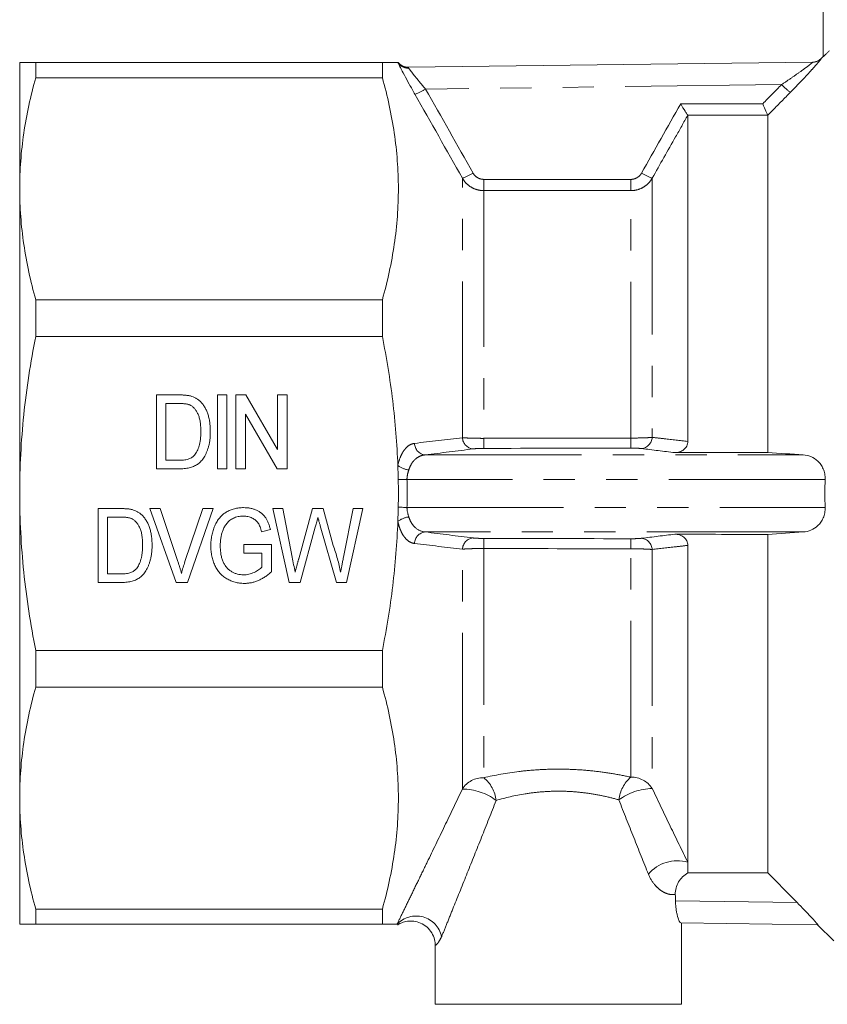
# Model space of a CAD drawing. Units: millimetres. Extents: x 140 to 266, y 92 to 258.
# Drawn here: x 174 to 206, y 187 to 227 of the extents above; entities that cross this region are included whole.
import ezdxf

# ---------------------------------------------------------------- set-up
doc = ezdxf.new("R2010")
doc.units = ezdxf.units.MM
doc.linetypes.add('PHANTOM', pattern=[12.7, 6.35, -1.27, 1.27, -1.27, 1.27, -1.27])

msp = doc.modelspace()

# ---------------------------------------------------------------- linework, layer by layer
at = {"color": 7, "linetype": 'Continuous', "lineweight": 15}
for p, q in [((206.297, 225.351), (206.297, 229.1)), ((206.297, 225.36), (206.211, 225.274)), ((173.672, 225.11), (173.672, 219.984)), ((174.321, 224.492), (174.321, 225.11)), ((188.397, 225.11), (174.321, 225.11)), ((188.397, 225.11), (188.397, 224.492)), ((189.441, 224.918), (205.871, 225.124)), ((174.321, 224.492), (188.397, 224.492)), ((200.797, 222.968), (200.797, 209.721)), ((204.047, 222.97), (204.047, 209.274)), ((173.672, 219.984), (173.672, 207.61)), ((174.321, 213.985), (174.321, 215.477)), ((188.397, 215.477), (174.321, 215.477)), ((188.397, 215.477), (188.397, 213.985)), ((174.321, 213.985), (188.397, 213.985)), ((179.22, 211.61), (180.133, 211.61)), ((179.22, 208.61), (179.22, 211.61)), ((181.701, 211.61), (182.085, 211.61)), ((181.701, 208.61), (181.701, 211.61)), ((182.085, 211.61), (182.085, 208.61)), ((182.451, 211.61), (182.857, 211.61)), ((182.451, 208.61), (182.451, 211.61)), ((182.857, 211.61), (184.143, 209.395)), ((184.143, 211.61), (184.528, 211.61)), ((184.143, 209.395), (184.143, 211.61)), ((184.528, 211.61), (184.528, 208.61)), ((180.141, 211.264), (179.605, 211.264)), ((179.605, 211.264), (179.605, 208.956)), ((182.835, 210.825), (182.835, 208.61)), ((184.121, 208.61), (182.835, 210.825)), ((179.605, 208.956), (180.149, 208.956)), ((180.177, 208.61), (179.22, 208.61)), ((182.085, 208.61), (181.701, 208.61)), ((182.835, 208.61), (182.451, 208.61)), ((184.528, 208.61), (184.121, 208.61)), ((173.672, 207.61), (173.672, 195.236)), ((176.855, 206.995), (177.768, 206.995)), ((176.855, 203.995), (176.855, 206.995)), ((178.955, 206.995), (179.374, 206.995)), ((180.031, 203.995), (178.955, 206.995)), ((179.374, 206.995), (180.094, 204.844)), ((180.383, 204.844), (181.105, 206.995)), ((181.523, 206.995), (180.487, 203.995)), ((181.105, 206.995), (181.523, 206.995)), ((183.951, 206.995), (184.349, 206.995)), ((184.617, 203.995), (183.951, 206.995)), ((184.349, 206.995), (184.736, 205.02)), ((185, 204.949), (185.555, 206.995)), ((185.555, 206.995), (185.998, 206.995)), ((185.998, 206.995), (186.405, 205.498)), ((186.819, 205.018), (187.206, 206.995)), ((187.605, 206.995), (186.939, 203.995)), ((187.206, 206.995), (187.605, 206.995)), ((177.239, 206.648), (177.239, 204.341)), ((177.775, 206.648), (177.239, 206.648)), ((183.849, 206.149), (183.496, 206.052)), ((185.671, 206.239), (185.062, 203.995)), ((186.535, 203.995), (185.875, 206.294)), ((204.047, 205.946), (204.047, 192.198)), ((182.778, 205.533), (183.893, 205.533)), ((182.778, 205.187), (182.778, 205.533)), ((183.508, 205.187), (182.778, 205.187)), ((183.508, 204.618), (183.508, 205.187)), ((183.893, 205.533), (183.893, 204.423)), ((200.797, 205.499), (200.797, 192.627)), ((177.811, 203.995), (176.855, 203.995)), ((177.239, 204.341), (177.784, 204.341)), ((180.487, 203.995), (180.031, 203.995)), ((185.062, 203.995), (184.617, 203.995)), ((186.939, 203.995), (186.535, 203.995)), ((188.397, 201.235), (174.321, 201.235)), ((174.321, 199.743), (174.321, 201.235)), ((188.397, 201.235), (188.397, 199.743)), ((174.321, 199.743), (188.397, 199.743)), ((173.672, 195.236), (173.672, 190.11)), ((200.797, 192.627), (200.797, 192.197)), ((188.397, 190.728), (174.321, 190.728)), ((174.321, 190.11), (174.321, 190.728)), ((188.397, 190.728), (188.397, 190.11)), ((174.321, 190.11), (188.397, 190.11)), ((206.074, 190.093), (200.51, 190.163)), ((200.547, 186.86), (200.547, 190.163)), ((206.069, 190.088), (206.724, 189.433)), ((190.547, 189.249), (190.547, 186.86)), ((195.547, 186.86), (190.547, 186.86)), ((200.547, 186.86), (195.547, 186.86))]:
    msp.add_line(p, q, dxfattribs=at)
at = {"color": 8, "linetype": 'PHANTOM', "lineweight": 0}
for p, q in [((204.608, 224.215), (190.152, 224.033)), ((191.645, 209.874), (191.645, 220.412)), ((199.354, 220.411), (199.354, 209.887)), ((192.511, 219.909), (192.511, 209.847)), ((198.487, 209.858), (198.487, 219.908)), ((190.135, 209.175), (205.484, 209.175)), ((206.375, 208.177), (189.397, 208.177)), ((189.397, 207.042), (206.375, 207.042)), ((205.484, 206.045), (190.135, 206.045)), ((191.645, 195.603), (191.645, 205.345)), ((192.511, 205.373), (192.511, 196.065)), ((198.487, 196.086), (198.487, 205.362)), ((199.354, 205.333), (199.354, 195.625)), ((200.296, 191.059), (205.233, 190.997))]:
    msp.add_line(p, q, dxfattribs=at)
at = {"color": 8, "linetype": 'PHANTOM', "lineweight": 0, "flags": 128}
for points in [[(189.042, 208.171), (189.079, 208.172), (189.119, 208.172), (189.161, 208.173), (189.206, 208.174), (189.252, 208.175), (189.3, 208.176), (189.348, 208.177), (189.397, 208.177)], [(189.042, 207.049), (189.079, 207.048), (189.119, 207.047), (189.161, 207.047), (189.206, 207.046), (189.252, 207.045), (189.3, 207.044), (189.348, 207.043), (189.397, 207.042)]]:
    msp.add_lwpolyline(points, dxfattribs=at)
at = {"color": 7, "linetype": 'Continuous', "lineweight": 15}
for centre, start, end in [((205.854, 225.624), 270.7216, 315.6988), ((189.441, 225.418), 217.5841, 270.7206)]:
    msp.add_arc(centre, 0.5, start, end, dxfattribs=at)
at = {"color": 8, "linetype": 'PHANTOM', "lineweight": 0}
for centre, radius, start, end in [((205.864, 225.624), 0.5, 270.7234, 315.053), ((189.44, 225.358), 0.479, 211.1512, 273.478), ((189.435, 225.417), 0.5, 217.9675, 270.7192), ((188.936, 225.958), 2.276, 290.0981, 302.2811), ((206.719, 226.22), 2.912, 223.5077, 232.8427), ((190.819, 222.657), 2.392, 290.2062, 301.776), ((5.446, 220.317), 187.066, 359.87501, 0.01502), ((11.283, 220.317), 187.205, 359.87507, 0.01495), ((200.195, 222.682), 2.422, 238.2613, 249.6693), ((190.186, 209.658), 0.486, 181.805, 263.9031), ((192.129, 209.901), 0.484, 183.1428, 264.1143), ((523.213, 210.397), 330.703, 180.09519, 180.1661), ((527.07, 210.404), 328.583, 180.09514, 180.16643), ((198.87, 209.914), 0.484, 276.0809, 356.878), ((189.584, 209.495), 0.937, 233.424, 263.0817), ((189.584, 205.725), 0.937, 96.9183, 126.576), ((190.186, 205.562), 0.486, 96.0969, 178.195), ((192.129, 205.319), 0.484, 95.8857, 176.8572), ((523.213, 204.823), 330.703, 179.8339, 179.90481), ((527.07, 204.816), 328.583, 179.83357, 179.90486), ((198.87, 205.306), 0.484, 3.122, 83.9191), ((192.497, 195.048), 1.017, 89.2189, 146.9179), ((191.624, 194.979), 1.403, 6.6651, 50.766), ((199.418, 195), 1.43, 130.5921, 173.4164), ((198.502, 195.069), 1.018, 33.1531, 90.7974), ((191.625, 193.275), 2.329, 53.2876, 89.5072), ((199.412, 193.228), 2.397, 91.3927, 126.1537), ((200.366, 191.171), 1.518, 73.5104, 140.1728), ((189.766, 189.381), 1.064, 12.5561, 136.7932)]:
    msp.add_arc(centre, radius, start, end, dxfattribs=at)
for centre, major_axis, ratio, start_param, end_param in [((-3462.081, 207.575), (18237.236, 1.116), 0.000875, 1.368404, 1.368591), ((-3462.081, 207.61), (18237.236, 1.081), 0.000848, 1.368393, 1.368575), ((-3462.081, 207.575), (14817.754, 0.907), 0.000875, 1.321173, 1.321589), ((-3462.081, 207.61), (14817.754, 0.872), 0.000842, 1.321173, 1.321589), ((-1528.863, 207.61), (6964.683, 12.47), 0.000125, 4.962134, 4.96302), ((-1528.862, 207.111), (6964.683, 12.968), 0.00013, 4.962134, 4.96302), ((-1528.862, 208.109), (6964.683, -12.968), 0.00013, 1.320165, 1.321051), ((-1528.863, 207.61), (6964.683, -12.47), 0.000125, 1.320165, 1.321051)]:
    msp.add_ellipse(centre, major_axis=major_axis, ratio=ratio, start_param=start_param, end_param=end_param, dxfattribs=at)
at = {"color": 7, "linetype": 'Continuous', "lineweight": 15}
for centre, major_axis, ratio, start_param, end_param in [((-1260.99, 207.61), (8304.045, 15.462), 0.00013, 4.88928, 4.889741), ((-1260.99, 207.61), (8304.045, -15.462), 0.00013, 1.393444, 1.393905), ((-2892.168, 207.61), (17667.323, -1.081), 0.000875, 4.888363, 4.88855), ((195.547, 168.773), (-0.004, 71.509), 0.069921, 5.029318, 5.03321)]:
    msp.add_ellipse(centre, major_axis=major_axis, ratio=ratio, start_param=start_param, end_param=end_param, dxfattribs=at)
for points, knots in [([(206.547, 225.592), (206.519, 225.564), (206.491, 225.537), (206.437, 225.483), (206.41, 225.457), (206.362, 225.41), (206.34, 225.389), (206.307, 225.359), (206.297, 225.35), (206.297, 225.351)], [0, 0, 0, 0, 0.25, 0.25, 0.5, 0.5, 0.75, 0.75, 1, 1, 1, 1]), ([(173.672, 225.11), (173.672, 225.11), (173.728, 225.11), (173.894, 225.11), (173.962, 225.11), (174.125, 225.11), (174.218, 225.11), (174.321, 225.11)], [0, 0, 0, 0, 0.5, 0.5, 0.75, 0.75, 1, 1, 1, 1]), ([(189.03, 225.11), (189.001, 225.11), (188.931, 225.11), (188.771, 225.11), (188.708, 225.11), (188.565, 225.11), (188.485, 225.11), (188.397, 225.11)], [0, 0, 0, 0, 0.5, 0.5, 0.75, 0.75, 1, 1, 1, 1]), ([(189.718, 223.82), (189.64, 223.959), (189.564, 224.095), (189.418, 224.36), (189.351, 224.485), (189.227, 224.719), (189.173, 224.822), (189.107, 224.954), (189.087, 224.993), (189.054, 225.059), (189.041, 225.088), (189.03, 225.11)], [0, 0, 0, 0, 0.25, 0.25, 0.5, 0.5, 0.75, 0.75, 0.875, 0.875, 1, 1, 1, 1]), ([(173.672, 219.984), (173.672, 220.735), (173.728, 221.487), (173.894, 222.618), (173.962, 222.995), (174.124, 223.746), (174.217, 224.119), (174.321, 224.492)], [0, 0, 0, 0, 0.5, 0.5, 0.75, 0.75, 1, 1, 1, 1]), ([(188.397, 224.492), (188.606, 223.746), (188.769, 222.998), (188.989, 221.5), (189.046, 220.749), (189.047, 219.244), (188.992, 218.49), (188.826, 217.356), (188.757, 216.978), (188.595, 216.225), (188.502, 215.85), (188.397, 215.477)], [0, 0, 0, 0, 0.25, 0.25, 0.5, 0.5, 0.75, 0.75, 0.875, 0.875, 1, 1, 1, 1]), ([(200.794, 222.974), (200.787, 222.983), (200.773, 223.002), (200.736, 223.059), (200.713, 223.096), (200.634, 223.222), (200.571, 223.328), (200.509, 223.435)], [0, 0, 0, 0, 0.25, 0.25, 0.5, 0.5, 1, 1, 1, 1]), ([(204.046, 222.974), (204.041, 222.982), (204.031, 223), (204.005, 223.055), (203.989, 223.091), (203.933, 223.217), (203.886, 223.325), (203.84, 223.435)], [0, 0, 0, 0, 0.25, 0.25, 0.5, 0.5, 1, 1, 1, 1]), ([(174.321, 215.477), (174.112, 216.225), (173.949, 216.974), (173.729, 218.477), (173.672, 219.23), (173.672, 219.984)], [0, 0, 0, 0, 0.5, 0.5, 1, 1, 1, 1]), ([(173.672, 207.61), (173.672, 208.674), (173.728, 209.738), (173.894, 211.335), (173.962, 211.867), (174.125, 212.932), (174.218, 213.46), (174.321, 213.985)], [0, 0, 0, 0, 0.5, 0.5, 0.75, 0.75, 1, 1, 1, 1]), ([(189.026, 208.743), (188.993, 209.618), (188.923, 210.494), (188.763, 211.808), (188.701, 212.247), (188.561, 213.12), (188.483, 213.554), (188.397, 213.985)], [0, 0, 0, 0, 0.5, 0.5, 0.75, 0.75, 1, 1, 1, 1]), ([(180.133, 211.61), (180.158, 211.61), (180.207, 211.61), (180.277, 211.608), (180.343, 211.604), (180.405, 211.6), (180.461, 211.594), (180.514, 211.587), (180.561, 211.578), (180.591, 211.57), (180.606, 211.567)], [0, 0, 0, 0, 0.15798, 0.305893, 0.445118, 0.574421, 0.693889, 0.80488, 0.906504, 1, 1, 1, 1]), ([(180.606, 211.567), (180.643, 211.556), (180.716, 211.535), (180.818, 211.486), (180.912, 211.426), (180.967, 211.377), (180.995, 211.352)], [0, 0, 0, 0, 0.257436, 0.505998, 0.752968, 1, 1, 1, 1]), ([(180.577, 211.202), (180.565, 211.207), (180.539, 211.217), (180.497, 211.23), (180.451, 211.241), (180.398, 211.249), (180.341, 211.256), (180.279, 211.261), (180.212, 211.263), (180.165, 211.263), (180.141, 211.264)], [0, 0, 0, 0, 0.088823, 0.186552, 0.295021, 0.413085, 0.544178, 0.684164, 0.836022, 1, 1, 1, 1]), ([(181.028, 210.133), (181.027, 210.171), (181.027, 210.245), (181.02, 210.354), (181.01, 210.455), (180.996, 210.55), (180.977, 210.637), (180.955, 210.719), (180.928, 210.793), (180.897, 210.86), (180.864, 210.921), (180.828, 210.977), (180.791, 211.028), (180.752, 211.073), (180.711, 211.114), (180.669, 211.149), (180.624, 211.179), (180.593, 211.194), (180.577, 211.202)], [0, 0, 0, 0, 0.09394, 0.182624, 0.266153, 0.344259, 0.417177, 0.486015, 0.550424, 0.610497, 0.66772, 0.721882, 0.773225, 0.822032, 0.868978, 0.913683, 0.957329, 1, 1, 1, 1]), ([(180.995, 211.352), (181.012, 211.335), (181.047, 211.301), (181.094, 211.245), (181.138, 211.186), (181.179, 211.124), (181.217, 211.058), (181.251, 210.988), (181.282, 210.915), (181.319, 210.813), (181.357, 210.676), (181.389, 210.503), (181.409, 210.318), (181.411, 210.191), (181.412, 210.126)], [0, 0, 0, 0, 0.054603, 0.109706, 0.164888, 0.220622, 0.277865, 0.335825, 0.395121, 0.456116, 0.582345, 0.71422, 0.853155, 1, 1, 1, 1]), ([(181.412, 210.126), (181.412, 210.071), (181.41, 209.963), (181.397, 209.807), (181.375, 209.66), (181.344, 209.523), (181.306, 209.397), (181.263, 209.281), (181.216, 209.177), (181.163, 209.085), (181.106, 209.003), (181.047, 208.929), (180.986, 208.866), (180.921, 208.81), (180.85, 208.763), (180.774, 208.722), (180.691, 208.688), (180.602, 208.659), (180.505, 208.637), (180.402, 208.621), (180.292, 208.611), (180.216, 208.61), (180.177, 208.61)], [0, 0, 0, 0, 0.07426, 0.144443, 0.210823, 0.273723, 0.332694, 0.387503, 0.438657, 0.486131, 0.530599, 0.57248, 0.611854, 0.649635, 0.68686, 0.725371, 0.765283, 0.807388, 0.851559, 0.898123, 0.947533, 1, 1, 1, 1]), ([(180.773, 209.168), (180.793, 209.194), (180.833, 209.246), (180.883, 209.337), (180.926, 209.439), (180.963, 209.553), (180.992, 209.68), (181.013, 209.82), (181.025, 209.972), (181.027, 210.078), (181.028, 210.133)], [0, 0, 0, 0, 0.094381, 0.195522, 0.304144, 0.421578, 0.549664, 0.687814, 0.837929, 1, 1, 1, 1]), ([(200.797, 209.721), (200.797, 209.656), (200.782, 209.593), (200.726, 209.479), (200.684, 209.428), (200.585, 209.347), (200.527, 209.317), (200.404, 209.277), (200.34, 209.267), (200.276, 209.267)], [0, 0, 0, 0, 0.25, 0.25, 0.5, 0.5, 0.75, 0.75, 1, 1, 1, 1]), ([(180.149, 208.956), (180.189, 208.957), (180.264, 208.958), (180.37, 208.968), (180.463, 208.985), (180.543, 209.009), (180.613, 209.04), (180.674, 209.077), (180.728, 209.119), (180.758, 209.152), (180.773, 209.168)], [0, 0, 0, 0, 0.175535, 0.3314337, 0.4687333, 0.5894984, 0.698806, 0.803593, 0.9027345, 1, 1, 1, 1]), ([(205.484, 209.175), (205.591, 209.168), (205.694, 209.144), (205.894, 209.062), (205.991, 209.001), (206.12, 208.879), (206.161, 208.833), (206.235, 208.728), (206.268, 208.671), (206.323, 208.544), (206.344, 208.475), (206.372, 208.33), (206.378, 208.254), (206.375, 208.177)], [0, 0, 0, 0, 0.25, 0.25, 0.5, 0.5, 0.625, 0.625, 0.75, 0.75, 0.875, 0.875, 1, 1, 1, 1]), ([(174.321, 201.235), (174.218, 201.761), (174.124, 202.291), (173.962, 203.354), (173.894, 203.886), (173.728, 205.482), (173.672, 206.546), (173.672, 207.61)], [0, 0, 0, 0, 0.25, 0.25, 0.5, 0.5, 1, 1, 1, 1]), ([(177.768, 206.995), (177.793, 206.994), (177.842, 206.994), (177.912, 206.993), (177.978, 206.989), (178.039, 206.984), (178.096, 206.978), (178.148, 206.971), (178.196, 206.962), (178.226, 206.955), (178.24, 206.951)], [0, 0, 0, 0, 0.15798, 0.305893, 0.445118, 0.574421, 0.693889, 0.80488, 0.906504, 1, 1, 1, 1]), ([(178.24, 206.951), (178.277, 206.94), (178.35, 206.919), (178.452, 206.87), (178.546, 206.811), (178.602, 206.761), (178.629, 206.737)], [0, 0, 0, 0, 0.257436, 0.505998, 0.752968, 1, 1, 1, 1]), ([(181.432, 205.48), (181.432, 205.516), (181.433, 205.587), (181.441, 205.693), (181.453, 205.798), (181.472, 205.9), (181.493, 206.001), (181.522, 206.099), (181.555, 206.196), (181.593, 206.291), (181.635, 206.382), (181.683, 206.467), (181.734, 206.546), (181.79, 206.619), (181.851, 206.687), (181.916, 206.748), (181.986, 206.803), (182.06, 206.851), (182.137, 206.894), (182.218, 206.931), (182.302, 206.962), (182.388, 206.989), (182.477, 207.008), (182.57, 207.023), (182.665, 207.031), (182.729, 207.032), (182.761, 207.033)], [0, 0, 0, 0, 0.046647, 0.092626, 0.138288, 0.183264, 0.227828, 0.272276, 0.316602, 0.360918, 0.404627, 0.446735, 0.487781, 0.527541, 0.566834, 0.605359, 0.643566, 0.681936, 0.720299, 0.758767, 0.797432, 0.836337, 0.876097, 0.916447, 0.957513, 1, 1, 1, 1]), ([(182.761, 207.033), (182.808, 207.032), (182.9, 207.029), (183.035, 207.01), (183.162, 206.977), (183.282, 206.931), (183.392, 206.874), (183.491, 206.806), (183.577, 206.727), (183.65, 206.637), (183.712, 206.534), (183.767, 206.419), (183.813, 206.289), (183.837, 206.197), (183.849, 206.149)], [0, 0, 0, 0, 0.091519, 0.179145, 0.264332, 0.347553, 0.428633, 0.505575, 0.581053, 0.655187, 0.731841, 0.814497, 0.903716, 1, 1, 1, 1]), ([(206.375, 207.042), (206.378, 206.966), (206.372, 206.892), (206.344, 206.747), (206.323, 206.678), (206.268, 206.551), (206.235, 206.492), (206.162, 206.388), (206.121, 206.342), (205.991, 206.219), (205.897, 206.16), (205.695, 206.076), (205.591, 206.052), (205.484, 206.045)], [0, 0, 0, 0, 0.125, 0.125, 0.25, 0.25, 0.375, 0.375, 0.5, 0.5, 0.75, 0.75, 1, 1, 1, 1]), ([(178.212, 206.587), (178.199, 206.592), (178.174, 206.602), (178.132, 206.614), (178.085, 206.625), (178.033, 206.633), (177.976, 206.641), (177.914, 206.645), (177.846, 206.647), (177.799, 206.648), (177.775, 206.648)], [0, 0, 0, 0, 0.088823, 0.186552, 0.295021, 0.413085, 0.544178, 0.684164, 0.836022, 1, 1, 1, 1]), ([(178.662, 205.517), (178.662, 205.556), (178.662, 205.63), (178.655, 205.738), (178.645, 205.84), (178.631, 205.934), (178.612, 206.022), (178.59, 206.103), (178.563, 206.177), (178.532, 206.245), (178.498, 206.306), (178.463, 206.362), (178.426, 206.413), (178.386, 206.458), (178.346, 206.498), (178.303, 206.534), (178.259, 206.563), (178.227, 206.579), (178.212, 206.587)], [0, 0, 0, 0, 0.09394, 0.182624, 0.266153, 0.344259, 0.417177, 0.486015, 0.550424, 0.610497, 0.66772, 0.721882, 0.773225, 0.822032, 0.868978, 0.913683, 0.957329, 1, 1, 1, 1]), ([(178.629, 206.737), (178.647, 206.72), (178.681, 206.686), (178.728, 206.63), (178.772, 206.57), (178.814, 206.508), (178.851, 206.442), (178.886, 206.373), (178.916, 206.3), (178.953, 206.197), (178.992, 206.061), (179.024, 205.887), (179.043, 205.703), (179.046, 205.576), (179.047, 205.511)], [0, 0, 0, 0, 0.054603, 0.109706, 0.164888, 0.220622, 0.277865, 0.335825, 0.395121, 0.456116, 0.582345, 0.71422, 0.853155, 1, 1, 1, 1]), ([(182.754, 206.687), (182.716, 206.686), (182.643, 206.684), (182.538, 206.669), (182.44, 206.643), (182.351, 206.607), (182.27, 206.562), (182.196, 206.512), (182.131, 206.453), (182.075, 206.389), (182.026, 206.32), (181.982, 206.249), (181.945, 206.173), (181.924, 206.121), (181.914, 206.094)], [0, 0, 0, 0, 0.101893, 0.198105, 0.288801, 0.375718, 0.459507, 0.539675, 0.617914, 0.695021, 0.77145, 0.847148, 0.923089, 1, 1, 1, 1]), ([(183.496, 206.052), (183.487, 206.087), (183.468, 206.155), (183.434, 206.25), (183.397, 206.333), (183.355, 206.405), (183.306, 206.468), (183.249, 206.522), (183.182, 206.571), (183.107, 206.612), (183.026, 206.645), (182.939, 206.669), (182.848, 206.684), (182.785, 206.686), (182.754, 206.687)], [0, 0, 0, 0, 0.103327, 0.197547, 0.28139, 0.357583, 0.429511, 0.503305, 0.579602, 0.659694, 0.742197, 0.825491, 0.911257, 1, 1, 1, 1]), ([(185.778, 206.632), (185.767, 206.593), (185.747, 206.519), (185.718, 206.414), (185.694, 206.322), (185.678, 206.265), (185.671, 206.239)], [0, 0, 0, 0, 0.29956, 0.567287, 0.79956, 1, 1, 1, 1]), ([(185.875, 206.294), (185.869, 206.317), (185.856, 206.359), (185.84, 206.419), (185.824, 206.471), (185.812, 206.517), (185.8, 206.555), (185.791, 206.587), (185.784, 206.612), (185.779, 206.626), (185.778, 206.632)], [0, 0, 0, 0, 0.197506, 0.373407, 0.53029, 0.665097, 0.779238, 0.873412, 0.94645, 1, 1, 1, 1]), ([(188.397, 201.235), (188.568, 202.1), (188.711, 202.977), (188.923, 204.727), (188.993, 205.602), (189.026, 206.477)], [0, 0, 0, 0, 0.5, 0.5, 1, 1, 1, 1]), ([(181.914, 206.094), (181.899, 206.048), (181.868, 205.954), (181.839, 205.806), (181.819, 205.653), (181.817, 205.549), (181.816, 205.496)], [0, 0, 0, 0, 0.241186, 0.487046, 0.739428, 1, 1, 1, 1]), ([(200.276, 205.953), (200.341, 205.953), (200.404, 205.943), (200.527, 205.903), (200.584, 205.874), (200.684, 205.793), (200.725, 205.743), (200.782, 205.627), (200.797, 205.564), (200.797, 205.499)], [0, 0, 0, 0, 0.25, 0.25, 0.5, 0.5, 0.75, 0.75, 1, 1, 1, 1]), ([(179.047, 205.511), (179.046, 205.455), (179.045, 205.348), (179.031, 205.191), (179.01, 205.044), (178.978, 204.907), (178.94, 204.781), (178.898, 204.666), (178.851, 204.562), (178.797, 204.469), (178.741, 204.387), (178.682, 204.314), (178.62, 204.25), (178.556, 204.195), (178.485, 204.148), (178.409, 204.107), (178.326, 204.073), (178.236, 204.044), (178.14, 204.022), (178.037, 204.006), (177.926, 203.996), (177.85, 203.995), (177.811, 203.995)], [0, 0, 0, 0, 0.07426, 0.144443, 0.210823, 0.273723, 0.332694, 0.387503, 0.438657, 0.486131, 0.530599, 0.57248, 0.611854, 0.649635, 0.68686, 0.725371, 0.765283, 0.807388, 0.851559, 0.898123, 0.947533, 1, 1, 1, 1]), ([(178.408, 204.553), (178.428, 204.578), (178.468, 204.631), (178.518, 204.721), (178.561, 204.824), (178.598, 204.938), (178.627, 205.065), (178.647, 205.205), (178.66, 205.357), (178.662, 205.462), (178.662, 205.517)], [0, 0, 0, 0, 0.094381, 0.195522, 0.304144, 0.421578, 0.549664, 0.687814, 0.837929, 1, 1, 1, 1]), ([(182.791, 203.956), (182.759, 203.957), (182.695, 203.958), (182.6, 203.967), (182.507, 203.981), (182.417, 204.002), (182.329, 204.028), (182.243, 204.061), (182.159, 204.099), (182.078, 204.143), (182.001, 204.192), (181.928, 204.247), (181.86, 204.307), (181.797, 204.373), (181.739, 204.444), (181.685, 204.52), (181.637, 204.601), (181.594, 204.687), (181.556, 204.777), (181.522, 204.87), (181.494, 204.965), (181.472, 205.063), (181.453, 205.164), (181.441, 205.267), (181.433, 205.373), (181.432, 205.444), (181.432, 205.48)], [0, 0, 0, 0, 0.04208, 0.083543, 0.124002, 0.164182, 0.204268, 0.243957, 0.283825, 0.323919, 0.363993, 0.403545, 0.442965, 0.482504, 0.522041, 0.562341, 0.603337, 0.645162, 0.687767, 0.730487, 0.773802, 0.817526, 0.861852, 0.90686, 0.952965, 1, 1, 1, 1]), ([(181.816, 205.496), (181.816, 205.463), (181.817, 205.4), (181.822, 205.306), (181.832, 205.217), (181.844, 205.131), (181.861, 205.05), (181.882, 204.973), (181.906, 204.9), (181.933, 204.83), (181.965, 204.765), (181.999, 204.705), (182.037, 204.648), (182.079, 204.596), (182.123, 204.548), (182.172, 204.505), (182.224, 204.466), (182.296, 204.42), (182.392, 204.374), (182.511, 204.332), (182.634, 204.307), (182.717, 204.304), (182.758, 204.302)], [0, 0, 0, 0, 0.056662, 0.110957, 0.163362, 0.21356, 0.261775, 0.308089, 0.352987, 0.396301, 0.438219, 0.478948, 0.51823, 0.556788, 0.594898, 0.632536, 0.670024, 0.707761, 0.782205, 0.855086, 0.927097, 1, 1, 1, 1]), ([(186.405, 205.498), (186.436, 205.407), (186.496, 205.227), (186.575, 204.955), (186.644, 204.685), (186.682, 204.504), (186.701, 204.414)], [0, 0, 0, 0, 0.2553438, 0.5069762, 0.7550471, 1, 1, 1, 1]), ([(180.094, 204.844), (180.108, 204.802), (180.136, 204.719), (180.174, 204.596), (180.209, 204.477), (180.229, 204.398), (180.239, 204.36)], [0, 0, 0, 0, 0.265235, 0.518885, 0.765138, 1, 1, 1, 1]), ([(180.239, 204.36), (180.261, 204.441), (180.304, 204.604), (180.356, 204.764), (180.383, 204.844)], [0, 0, 0, 0, 0.497127, 1, 1, 1, 1]), ([(184.736, 205.02), (184.756, 204.919), (184.795, 204.716), (184.835, 204.514), (184.855, 204.414)], [0, 0, 0, 0, 0.503435, 1, 1, 1, 1]), ([(184.855, 204.414), (184.865, 204.45), (184.884, 204.519), (184.91, 204.617), (184.933, 204.702), (184.952, 204.775), (184.969, 204.836), (184.983, 204.885), (184.992, 204.921), (184.998, 204.941), (185, 204.949)], [0, 0, 0, 0, 0.204426, 0.386243, 0.545453, 0.682338, 0.795856, 0.886765, 0.955068, 1, 1, 1, 1]), ([(186.701, 204.414), (186.709, 204.456), (186.726, 204.546), (186.755, 204.689), (186.786, 204.848), (186.808, 204.96), (186.819, 205.018)], [0, 0, 0, 0, 0.209883, 0.445806, 0.709498, 1, 1, 1, 1]), ([(177.784, 204.341), (177.824, 204.341), (177.899, 204.343), (178.005, 204.352), (178.098, 204.37), (178.178, 204.393), (178.247, 204.425), (178.309, 204.461), (178.363, 204.504), (178.393, 204.537), (178.408, 204.553)], [0, 0, 0, 0, 0.175535, 0.3314337, 0.4687333, 0.5894984, 0.698806, 0.803593, 0.9027345, 1, 1, 1, 1]), ([(182.758, 204.302), (182.795, 204.304), (182.868, 204.306), (182.978, 204.326), (183.085, 204.358), (183.189, 204.401), (183.286, 204.452), (183.372, 204.505), (183.447, 204.558), (183.489, 204.599), (183.508, 204.618)], [0, 0, 0, 0, 0.13229, 0.264089, 0.398105, 0.535596, 0.668888, 0.791042, 0.900439, 1, 1, 1, 1]), ([(183.893, 204.423), (183.85, 204.386), (183.765, 204.314), (183.632, 204.219), (183.497, 204.138), (183.36, 204.072), (183.22, 204.02), (183.079, 203.983), (182.935, 203.96), (182.839, 203.957), (182.791, 203.956)], [0, 0, 0, 0, 0.139045, 0.272361, 0.4002, 0.524427, 0.645215, 0.763883, 0.882079, 1, 1, 1, 1]), ([(173.672, 195.236), (173.672, 195.986), (173.728, 196.738), (173.894, 197.869), (173.962, 198.246), (174.124, 198.997), (174.217, 199.371), (174.321, 199.743)], [0, 0, 0, 0, 0.5, 0.5, 0.75, 0.75, 1, 1, 1, 1]), ([(188.397, 199.743), (188.606, 198.997), (188.769, 198.249), (188.989, 196.751), (189.046, 196), (189.047, 194.495), (188.992, 193.741), (188.826, 192.607), (188.757, 192.229), (188.595, 191.476), (188.502, 191.101), (188.397, 190.728)], [0, 0, 0, 0, 0.25, 0.25, 0.5, 0.5, 0.75, 0.75, 0.875, 0.875, 1, 1, 1, 1]), ([(174.321, 190.728), (174.112, 191.476), (173.949, 192.226), (173.729, 193.728), (173.672, 194.481), (173.672, 195.236)], [0, 0, 0, 0, 0.5, 0.5, 1, 1, 1, 1]), ([(200.797, 192.197), (200.719, 192.153), (200.649, 192.099), (200.523, 191.976), (200.467, 191.905), (200.378, 191.753), (200.343, 191.67), (200.299, 191.5), (200.288, 191.412), (200.29, 191.323)], [0, 0, 0, 0, 0.25, 0.25, 0.5, 0.5, 0.75, 0.75, 1, 1, 1, 1]), ([(200.51, 190.163), (200.496, 190.163), (200.476, 190.187), (200.433, 190.275), (200.409, 190.34), (200.375, 190.462), (200.364, 190.507), (200.343, 190.604), (200.334, 190.655), (200.318, 190.764), (200.311, 190.821), (200.301, 190.938), (200.298, 190.998), (200.296, 191.059)], [0, 0, 0, 0, 0.25, 0.25, 0.5, 0.5, 0.625, 0.625, 0.75, 0.75, 0.875, 0.875, 1, 1, 1, 1]), ([(205.233, 190.997), (205.335, 190.894), (205.433, 190.794), (205.622, 190.596), (205.714, 190.499), (205.836, 190.368), (205.875, 190.325), (205.944, 190.249), (205.975, 190.215), (206.026, 190.157), (206.046, 190.133), (206.071, 190.101), (206.077, 190.093), (206.074, 190.093)], [0, 0, 0, 0, 0.25, 0.25, 0.5, 0.5, 0.625, 0.625, 0.75, 0.75, 0.875, 0.875, 1, 1, 1, 1]), ([(173.672, 190.11), (173.672, 190.11), (173.728, 190.11), (173.894, 190.11), (173.962, 190.11), (174.125, 190.11), (174.218, 190.11), (174.321, 190.11)], [0, 0, 0, 0, 0.5, 0.5, 0.75, 0.75, 1, 1, 1, 1]), ([(188.991, 190.11), (188.945, 190.11), (188.871, 190.11), (188.721, 190.11), (188.664, 190.11), (188.539, 190.11), (188.471, 190.11), (188.397, 190.11)], [0, 0, 0, 0, 0.5, 0.5, 0.75, 0.75, 1, 1, 1, 1]), ([(189.008, 190.082), (189.017, 190.088), (189.065, 190.119), (189.205, 190.188), (189.418, 190.243), (189.681, 190.245), (189.955, 190.17), (190.211, 190.011), (190.41, 189.776), (190.527, 189.51), (190.54, 189.329), (190.546, 189.249)], [0, 0, 0, 0, 0.018681, 0.096719, 0.207707, 0.330337, 0.460681, 0.600862, 0.746228, 0.887338, 1, 1, 1, 1])]:
    msp.add_open_spline(points, degree=3, knots=knots, dxfattribs=at)
at = {"color": 8, "linetype": 'PHANTOM', "lineweight": 0}
for points, knots in [([(206.218, 225.271), (206.222, 225.271), (206.213, 225.258), (206.175, 225.209), (206.146, 225.173), (206.069, 225.084), (206.023, 225.032), (205.92, 224.916), (205.862, 224.851), (205.68, 224.651), (205.542, 224.504), (205.259, 224.205), (205.112, 224.053), (204.961, 223.899)], [0, 0, 0, 0, 0.125, 0.125, 0.25, 0.25, 0.375, 0.375, 0.5, 0.5, 0.75, 0.75, 1, 1, 1, 1]), ([(206.215, 225.271), (206.212, 225.271), (206.209, 225.271), (206.216, 225.271), (206.218, 225.271)], [0, 0, 0, 0, 0.687159, 1, 1, 1, 1]), ([(189.469, 224.88), (189.491, 224.848), (189.527, 224.8), (189.62, 224.679), (189.675, 224.609), (189.86, 224.379), (190.003, 224.206), (190.152, 224.033)], [0, 0, 0, 0, 0.25, 0.25, 0.5, 0.5, 1, 1, 1, 1]), ([(204.608, 224.215), (204.746, 224.308), (204.883, 224.401), (205.15, 224.586), (205.282, 224.679), (205.526, 224.855), (205.641, 224.94), (205.775, 225.042), (205.813, 225.071), (205.85, 225.102), (205.86, 225.11), (205.871, 225.121), (205.873, 225.124), (205.871, 225.124)], [0, 0, 0, 0, 0.25, 0.25, 0.5, 0.5, 0.75, 0.75, 0.875, 0.875, 0.9375, 0.9375, 1, 1, 1, 1]), ([(204.961, 223.899), (204.727, 223.662), (204.494, 223.425), (204.26, 223.187), (204.189, 223.115), (204.118, 223.042), (204.047, 222.97)], [0, 0, 0, 0, 0.002, 0.002, 0.002, 0.002609465, 0.002609465, 0.002609465, 0.002609465]), ([(200.797, 222.968), (200.633, 222.678), (200.469, 222.388), (200.305, 222.099), (199.987, 221.537), (199.67, 220.974), (199.354, 220.411)], [0, 0, 0, 0, 0.002, 0.002, 0.002, 0.005880819, 0.005880819, 0.005880819, 0.005880819]), ([(192.511, 219.909), (192.423, 219.909), (192.336, 219.921), (192.168, 219.966), (192.086, 220.001), (191.935, 220.088), (191.865, 220.143), (191.742, 220.266), (191.689, 220.336), (191.645, 220.412)], [0, 0, 0, 0, 0.25, 0.25, 0.5, 0.5, 0.75, 0.75, 1, 1, 1, 1]), ([(192.078, 220.624), (192.122, 220.546), (192.185, 220.481), (192.298, 220.414), (192.339, 220.396), (192.424, 220.372), (192.467, 220.366), (192.511, 220.366)], [0, 0, 0, 0, 0.5, 0.5, 0.75, 0.75, 1, 1, 1, 1]), ([(199.354, 220.411), (199.31, 220.335), (199.257, 220.266), (199.134, 220.141), (199.063, 220.087), (198.913, 220), (198.83, 219.965), (198.662, 219.92), (198.576, 219.908), (198.487, 219.908)], [0, 0, 0, 0, 0.25, 0.25, 0.5, 0.5, 0.75, 0.75, 1, 1, 1, 1]), ([(198.488, 220.365), (198.532, 220.365), (198.576, 220.371), (198.66, 220.395), (198.702, 220.413), (198.777, 220.458), (198.812, 220.485), (198.873, 220.549), (198.899, 220.584), (198.921, 220.623)], [0, 0, 0, 0, 0.25, 0.25, 0.5, 0.5, 0.75, 0.75, 1, 1, 1, 1]), ([(189.026, 208.743), (189.053, 208.878), (189.091, 208.999), (189.16, 209.162), (189.185, 209.213), (189.238, 209.306), (189.266, 209.348), (189.355, 209.463), (189.42, 209.523), (189.556, 209.608), (189.627, 209.634), (189.701, 209.643)], [0, 0, 0, 0, 0.25, 0.25, 0.375, 0.375, 0.5, 0.5, 0.75, 0.75, 1, 1, 1, 1]), ([(191.645, 209.874), (191.689, 209.87), (191.742, 209.867), (191.865, 209.86), (191.935, 209.857), (192.086, 209.852), (192.168, 209.85), (192.336, 209.848), (192.423, 209.847), (192.511, 209.847)], [0, 0, 0, 0, 0.25, 0.25, 0.5, 0.5, 0.75, 0.75, 1, 1, 1, 1]), ([(198.487, 209.858), (198.576, 209.858), (198.662, 209.859), (198.831, 209.862), (198.913, 209.864), (199.063, 209.869), (199.134, 209.872), (199.256, 209.879), (199.31, 209.883), (199.354, 209.887)], [0, 0, 0, 0, 0.25, 0.25, 0.5, 0.5, 0.75, 0.75, 1, 1, 1, 1]), ([(199.354, 209.887), (199.517, 209.868), (199.68, 209.85), (199.843, 209.831), (200.16, 209.794), (200.478, 209.758), (200.797, 209.721)], [0, 0, 0, 0, 0.002000001, 0.002000001, 0.002000001, 0.005881235, 0.005881235, 0.005881235, 0.005881235]), ([(190.135, 209.175), (190.065, 209.169), (189.998, 209.153), (189.867, 209.098), (189.803, 209.059), (189.716, 208.983), (189.688, 208.955), (189.634, 208.893), (189.609, 208.858), (189.538, 208.746), (189.5, 208.662), (189.471, 208.565)], [0, 0, 0, 0, 0.25, 0.25, 0.5, 0.5, 0.625, 0.625, 0.75, 0.75, 1, 1, 1, 1]), ([(192.512, 209.438), (192.467, 209.438), (192.424, 209.437), (192.34, 209.436), (192.298, 209.434), (192.223, 209.431), (192.188, 209.429), (192.127, 209.424), (192.101, 209.422), (192.079, 209.419)], [0, 0, 0, 0, 0.25, 0.25, 0.5, 0.5, 0.75, 0.75, 1, 1, 1, 1]), ([(198.921, 209.432), (198.878, 209.437), (198.815, 209.442), (198.702, 209.446), (198.661, 209.448), (198.576, 209.449), (198.533, 209.449), (198.488, 209.449)], [0, 0, 0, 0, 0.5, 0.5, 0.75, 0.75, 1, 1, 1, 1]), ([(189.471, 208.565), (189.453, 208.505), (189.433, 208.442), (189.404, 208.313), (189.395, 208.246), (189.397, 208.177)], [0, 0, 0, 0, 0.5, 0.5, 1, 1, 1, 1]), ([(189.701, 205.577), (189.627, 205.586), (189.556, 205.611), (189.419, 205.697), (189.355, 205.757), (189.266, 205.872), (189.238, 205.914), (189.184, 206.007), (189.16, 206.058), (189.114, 206.166), (189.093, 206.224), (189.056, 206.347), (189.039, 206.41), (189.026, 206.477)], [0, 0, 0, 0, 0.25, 0.25, 0.5, 0.5, 0.625, 0.625, 0.75, 0.75, 0.875, 0.875, 1, 1, 1, 1]), ([(189.471, 206.655), (189.499, 206.56), (189.539, 206.473), (189.632, 206.325), (189.686, 206.262), (189.862, 206.11), (189.996, 206.057), (190.135, 206.045)], [0, 0, 0, 0, 0.25, 0.25, 0.5, 0.5, 1, 1, 1, 1]), ([(192.079, 205.801), (192.122, 205.795), (192.185, 205.791), (192.298, 205.786), (192.339, 205.784), (192.424, 205.782), (192.467, 205.782), (192.512, 205.782)], [0, 0, 0, 0, 0.5, 0.5, 0.75, 0.75, 1, 1, 1, 1]), ([(198.488, 205.771), (198.533, 205.77), (198.576, 205.771), (198.661, 205.772), (198.702, 205.773), (198.777, 205.776), (198.812, 205.778), (198.874, 205.783), (198.9, 205.785), (198.921, 205.788)], [0, 0, 0, 0, 0.25, 0.25, 0.5, 0.5, 0.75, 0.75, 1, 1, 1, 1]), ([(192.511, 205.373), (192.423, 205.373), (192.336, 205.372), (192.168, 205.37), (192.086, 205.368), (191.935, 205.363), (191.865, 205.36), (191.742, 205.353), (191.689, 205.349), (191.645, 205.345)], [0, 0, 0, 0, 0.25, 0.25, 0.5, 0.5, 0.75, 0.75, 1, 1, 1, 1]), ([(199.354, 205.333), (199.31, 205.337), (199.257, 205.341), (199.134, 205.348), (199.063, 205.351), (198.913, 205.356), (198.83, 205.358), (198.662, 205.361), (198.576, 205.362), (198.487, 205.362)], [0, 0, 0, 0, 0.25, 0.25, 0.5, 0.5, 0.75, 0.75, 1, 1, 1, 1]), ([(200.797, 205.499), (200.633, 205.48), (200.469, 205.461), (200.305, 205.442), (199.987, 205.406), (199.67, 205.369), (199.354, 205.333)], [0, 0, 0, 0, 0.002, 0.002, 0.002, 0.005881235, 0.005881235, 0.005881235, 0.005881235]), ([(192.511, 196.065), (192.964, 196.167), (193.442, 196.253), (194.195, 196.345), (194.454, 196.369), (194.969, 196.402), (195.228, 196.411), (195.748, 196.413), (196.009, 196.407), (196.53, 196.378), (196.786, 196.356), (197.289, 196.299), (197.536, 196.264), (198.021, 196.183), (198.259, 196.136), (198.487, 196.086)], [0, 0, 0, 0, 0.25, 0.25, 0.375, 0.375, 0.5, 0.5, 0.625, 0.625, 0.75, 0.75, 0.875, 0.875, 1, 1, 1, 1]), ([(188.991, 190.11), (189.07, 190.273), (189.159, 190.454), (189.349, 190.844), (189.45, 191.053), (189.659, 191.483), (189.768, 191.706), (189.99, 192.164), (190.104, 192.398), (190.448, 193.11), (190.683, 193.596), (191.159, 194.587), (191.401, 195.091), (191.645, 195.603)], [0, 0, 0, 0, 0.125, 0.125, 0.25, 0.25, 0.375, 0.375, 0.5, 0.5, 0.75, 0.75, 1, 1, 1, 1]), ([(199.354, 195.625), (199.599, 195.11), (199.843, 194.601), (200.325, 193.6), (200.563, 193.108), (200.797, 192.627)], [0, 0, 0, 0, 0.5, 0.5, 1, 1, 1, 1]), ([(197.997, 195.164), (197.81, 195.217), (197.614, 195.267), (197.212, 195.355), (197.007, 195.393), (196.588, 195.455), (196.373, 195.479), (195.935, 195.51), (195.714, 195.518), (195.277, 195.515), (195.06, 195.505), (194.627, 195.469), (194.41, 195.442), (193.781, 195.342), (193.388, 195.25), (193.017, 195.141)], [0, 0, 0, 0, 0.125, 0.125, 0.25, 0.25, 0.375, 0.375, 0.5, 0.5, 0.625, 0.625, 0.75, 0.75, 1, 1, 1, 1]), ([(199.2, 192.143), (199.004, 192.631), (198.805, 193.128), (198.404, 194.136), (198.201, 194.647), (197.997, 195.164)], [0, 0, 0, 0, 0.5, 0.5, 1, 1, 1, 1]), ([(193.017, 195.141), (192.819, 194.637), (192.621, 194.138), (192.23, 193.155), (192.037, 192.671), (191.656, 191.721), (191.468, 191.254), (191.202, 190.594), (191.115, 190.38), (190.952, 189.975), (190.875, 189.785), (190.805, 189.613)], [0, 0, 0, 0, 0.25, 0.25, 0.5, 0.5, 0.75, 0.75, 0.875, 0.875, 1, 1, 1, 1]), ([(200.29, 191.323), (200.227, 191.312), (200.151, 191.31), (200.022, 191.334), (199.977, 191.347), (199.882, 191.383), (199.831, 191.407), (199.729, 191.467), (199.677, 191.503), (199.572, 191.591), (199.519, 191.643), (199.365, 191.82), (199.271, 191.968), (199.2, 192.143)], [0, 0, 0, 0, 0.25, 0.25, 0.375, 0.375, 0.5, 0.5, 0.625, 0.625, 0.75, 0.75, 1, 1, 1, 1]), ([(190.805, 189.613), (190.761, 189.527), (190.682, 189.374), (190.587, 189.279), (190.537, 189.235), (190.551, 189.248), (190.553, 189.249)], [0, 0, 0, 0, 0.303399, 0.541973, 0.936493, 1, 1, 1, 1])]:
    msp.add_open_spline(points, degree=3, knots=knots, dxfattribs=at)
for points in [[(189.441, 224.918), (189.439, 224.918), (189.452, 224.905), (189.469, 224.88)], [(190.152, 224.033), (190.796, 222.898), (191.439, 221.762), (192.078, 220.624)], [(203.84, 223.435), (204.096, 223.695), (204.352, 223.955), (204.608, 224.215)], [(191.645, 220.412), (191.006, 221.55), (190.363, 222.686), (189.718, 223.82)], [(198.921, 220.623), (199.448, 221.561), (199.978, 222.499), (200.509, 223.435)], [(189.701, 209.643), (190.351, 209.721), (191, 209.798), (191.645, 209.874)], [(192.079, 209.419), (191.434, 209.338), (190.785, 209.256), (190.135, 209.175)], [(200.276, 209.267), (199.823, 209.322), (199.371, 209.377), (198.921, 209.432)], [(189.397, 208.177), (189.404, 207.799), (189.404, 207.421), (189.397, 207.042)], [(189.397, 207.042), (189.393, 206.905), (189.435, 206.776), (189.471, 206.655)], [(190.135, 206.045), (190.785, 205.964), (191.434, 205.882), (192.079, 205.801)], [(191.645, 205.345), (191, 205.422), (190.351, 205.499), (189.701, 205.577)], [(198.921, 205.788), (199.371, 205.843), (199.823, 205.898), (200.276, 205.953)]]:
    msp.add_open_spline(points, degree=3, dxfattribs=at)
at = {"color": 7, "linetype": 'Continuous', "lineweight": 15}
for points in [[(200.794, 222.974), (200.796, 222.972), (200.797, 222.97), (200.797, 222.968)], [(204.047, 222.97), (204.047, 222.971), (204.046, 222.973), (204.046, 222.974)], [(204.047, 209.274), (204.526, 209.241), (205.005, 209.208), (205.484, 209.175)], [(189.042, 208.171), (189.038, 208.362), (189.033, 208.552), (189.026, 208.743)], [(189.042, 207.049), (189.049, 207.423), (189.049, 207.797), (189.042, 208.171)], [(206.375, 207.042), (206.363, 207.421), (206.363, 207.799), (206.375, 208.177)], [(189.026, 206.477), (189.033, 206.668), (189.038, 206.858), (189.042, 207.049)], [(204.047, 205.946), (204.526, 205.979), (205.005, 206.012), (205.484, 206.045)], [(205.233, 190.997), (204.838, 191.397), (204.442, 191.797), (204.047, 192.198)]]:
    msp.add_open_spline(points, degree=3, dxfattribs=at)

doc.saveas('drawing.dxf')
